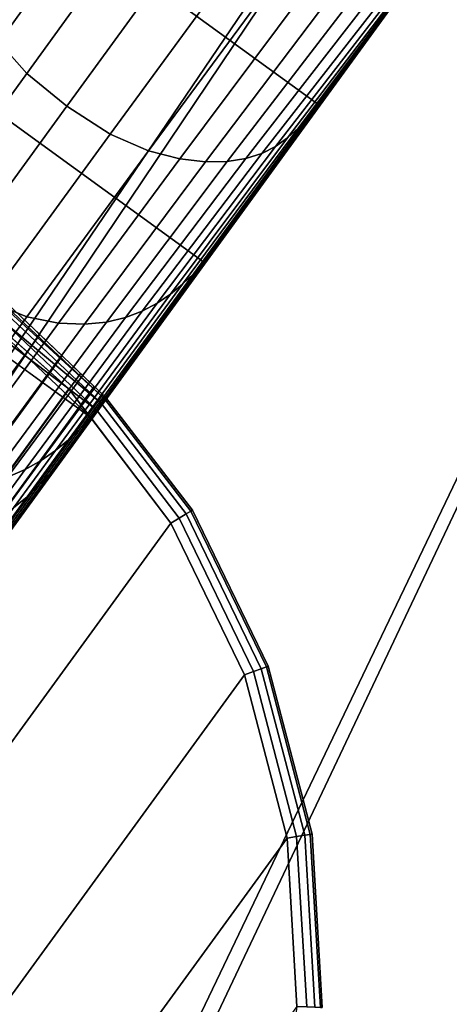
# Model space of a CAD drawing. Units: inches. Extents: x -17.7 to 17.7, y -17.7 to 17.7.
# Drawn here: x -4.2 to -3.2, y -7.9 to -5.4 of the extents above; entities that cross this region are included whole.
import ezdxf

# ---------------------------------------------------------------- set-up
doc = ezdxf.new("R2010")
doc.units = ezdxf.units.IN
doc.header["$MEASUREMENT"] = 0
for name, color, linetype in [('Knoll Studio Table Base', 2, 'Continuous'), ('Knoll Studio Table Glide', 2, 'Continuous'), ('Knoll Studio Table Top', 7, 'Continuous')]:
    doc.layers.add(name, color=color, linetype=linetype)

msp = doc.modelspace()

# ---------------------------------------------------------------- linework, layer by layer
at = {"layer": 'Knoll Studio Table Base'}
for points, invisible_edges in [([(-0.693, -0.1096, 27.75), (-5.3953, -6.5817, 27.25), (-5.3953, -6.5817, 27.75)], 1), ([(-0.693, -0.1096, 27.75), (-0.693, -0.1096, 26.75), (-1.2808, -0.9186, 26.75), (-5.3953, -6.5817, 27.25)], 8), ([(-4.5863, -7.1695, 27.75), (-4.5863, -7.1695, 27.25), (0.116, -0.6974, 27.75), (-4.5863, -7.1695, 27.75)], 2), ([(-0.4718, -1.5064, 26.75), (0.116, -0.6974, 26.75), (0.116, -0.6974, 27.75), (-4.5863, -7.1695, 27.25)], 4), ([(-4.4084, -6.0676, 0.125), (-4.097, -6.3443, 0.125), (-3.8456, -6.6765, 0.125), (-5.6574, -7.7868, 0.125)], 12), ([(-4.0431, -6.4155, 0.625), (-4.0064, -6.365, 0.5), (-5.2529, -8.0807, 0.5), (-5.2529, -8.0807, 0.625)], 1), ([(-4.0431, -6.4155, 0.625), (-4.0291, -6.3962, 0.6202), (-4.0064, -6.365, 0.5625), (-4.0064, -6.365, 0.5)], 10), ([(-4.0291, -6.3962, 0.6202), (-4.0171, -6.3798, 0.6067), (-4.0092, -6.3688, 0.5864), (-4.0064, -6.365, 0.5625)], 8), ([(-3.8456, -6.6765, 0.625), (-4.0431, -6.4155, 0.625), (-5.2529, -8.0807, 0.625), (-3.6638, -7.0513, 0.625)], 4), ([(-3.8456, -6.6765, 0.125), (-3.6638, -7.0513, 0.125), (-3.5586, -7.4544, 0.125), (-5.6574, -7.7868, 0.125)], 12), ([(-3.5586, -7.4544, 0.625), (-3.6638, -7.0513, 0.625), (-5.2529, -8.0807, 0.625), (-3.5341, -7.8702, 0.625)], 6), ([(-3.5586, -7.4544, 0.125), (-3.5341, -7.8702, 0.125), (-3.5911, -8.2829, 0.125), (-5.6574, -7.7868, 0.125)], 12), ([(-3.5911, -8.2829, 0.125), (-3.7276, -8.6764, 0.125), (-3.9383, -9.0358, 0.125), (-5.6574, -7.7868, 0.125)], 12), ([(-3.9383, -9.0358, 0.125), (-4.215, -9.3472, 0.125), (-4.5471, -9.5986, 0.125), (-5.6574, -7.7868, 0.125)], 12)]:
    msp.add_3dface(points, dxfattribs=dict(at, invisible_edges=invisible_edges))
for points in [[(-1.2808, -0.9186, 26.75), (-0.4718, -1.5064, 26.75), (-4.5863, -7.1695, 27.25), (-5.3953, -6.5817, 27.25)], [(-3.1926, -5.2506, 1.2178), (-3.4803, -5.6428, 1.0341), (-4.2911, -5.0537, 1.0341), (-4.007, -4.6589, 1.2178)], [(-3.9723, -5.0743, 2.3875), (-4.0198, -5.0091, 2.2894), (-4.3123, -5.4214, 2.1084), (-4.2695, -5.4883, 2.2083)], [(-3.4803, -5.6428, 1.0341), (-3.7639, -6.0315, 0.8369), (-4.5732, -5.4435, 0.8369), (-4.2911, -5.0537, 1.0341)], [(-3.9002, -5.1499, 2.464), (-3.9723, -5.0743, 2.3875), (-4.2695, -5.4883, 2.2083), (-4.2007, -5.5657, 2.2858)], [(-3.7994, -5.2295, 2.4924), (-3.9002, -5.1499, 2.464), (-4.2007, -5.5657, 2.2858), (-4.1021, -5.6462, 2.315)], [(-3.7994, -5.2295, 2.4924), (-4.1021, -5.6462, 2.315), (-3.9951, -5.7151, 2.2858), (-3.6925, -5.3008, 2.464)], [(-3.216, -5.2824, 1.3442), (-3.5046, -5.672, 1.1599), (-3.4803, -5.6428, 1.0341), (-3.1926, -5.2506, 1.2178)], [(-3.6925, -5.3008, 2.464), (-3.9951, -5.7151, 2.2858), (-3.9003, -5.7565, 2.2083), (-3.5983, -5.346, 2.3875)], [(-3.2399, -5.3121, 1.4688), (-3.5305, -5.6995, 1.2841), (-3.5046, -5.672, 1.1599), (-3.216, -5.2824, 1.3442)], [(-3.2637, -5.3383, 1.5922), (-3.5576, -5.7244, 1.407), (-3.5305, -5.6995, 1.2841), (-3.2399, -5.3121, 1.4688)], [(-3.5983, -5.346, 2.3875), (-3.9003, -5.7565, 2.2083), (-3.8233, -5.7766, 2.1084), (-3.5216, -5.371, 2.2894)], [(-3.2891, -5.3599, 1.7147), (-3.5871, -5.7458, 1.529), (-3.5576, -5.7244, 1.407), (-3.2637, -5.3383, 1.5922)], [(-3.5216, -5.371, 2.2894), (-3.8233, -5.7766, 2.1084), (-3.76, -5.784, 1.9993), (-3.4579, -5.3838, 2.1825)], [(-3.3579, -5.3852, 1.9549), (-3.6603, -5.7757, 1.7688), (-3.6207, -5.7632, 1.6498), (-3.3196, -5.3759, 1.836)], [(-3.3196, -5.3759, 1.836), (-3.6207, -5.7632, 1.6498), (-3.5871, -5.7458, 1.529), (-3.2891, -5.3599, 1.7147)], [(-3.4579, -5.3838, 2.1825), (-3.76, -5.784, 1.9993), (-3.7064, -5.7829, 1.8856), (-3.4039, -5.388, 2.0706)], [(-3.4039, -5.388, 2.0706), (-3.7064, -5.7829, 1.8856), (-3.6603, -5.7757, 1.7688), (-3.3579, -5.3852, 1.9549)], [(-3.7639, -6.0315, 0.8369), (-4.0431, -6.4155, 0.625), (-4.8521, -5.8277, 0.625), (-4.5732, -5.4435, 0.8369)], [(-4.2007, -5.5657, 2.2858), (-4.2695, -5.4883, 2.2083), (-4.5664, -5.9003, 2.0215), (-4.5003, -5.9794, 2.1001)], [(-4.1021, -5.6462, 2.315), (-4.2007, -5.5657, 2.2858), (-4.5003, -5.9794, 2.1001), (-4.4032, -6.0606, 2.1298)], [(-3.5046, -5.672, 1.1599), (-3.7889, -6.0593, 0.9625), (-3.7639, -6.0315, 0.8369), (-3.4803, -5.6428, 1.0341)], [(-4.1021, -5.6462, 2.315), (-4.4032, -6.0606, 2.1298), (-4.296, -6.1278, 2.1001), (-3.9951, -5.7151, 2.2858)], [(-3.5305, -5.6995, 1.2841), (-3.8165, -6.0858, 1.0869), (-3.7889, -6.0593, 0.9625), (-3.5046, -5.672, 1.1599)], [(-3.9951, -5.7151, 2.2858), (-4.296, -6.1278, 2.1001), (-4.2003, -6.1662, 2.0215), (-3.9003, -5.7565, 2.2083)], [(-3.5576, -5.7244, 1.407), (-3.8465, -6.1105, 1.2101), (-3.8165, -6.0858, 1.0869), (-3.5305, -5.6995, 1.2841)], [(-3.5871, -5.7458, 1.529), (-3.8794, -6.1328, 1.3325), (-3.8465, -6.1105, 1.2101), (-3.5576, -5.7244, 1.407)], [(-3.9003, -5.7565, 2.2083), (-4.2003, -6.1662, 2.0215), (-4.1226, -6.1823, 1.9196), (-3.8233, -5.7766, 2.1084)], [(-3.6603, -5.7757, 1.7688), (-3.9574, -6.168, 1.574), (-3.916, -6.1522, 1.4539), (-3.6207, -5.7632, 1.6498)], [(-3.6207, -5.7632, 1.6498), (-3.916, -6.1522, 1.4539), (-3.8794, -6.1328, 1.3325), (-3.5871, -5.7458, 1.529)], [(-3.8233, -5.7766, 2.1084), (-4.1226, -6.1823, 1.9196), (-4.0587, -6.185, 1.8083), (-3.76, -5.784, 1.9993)], [(-3.76, -5.784, 1.9993), (-4.0587, -6.185, 1.8083), (-4.0044, -6.1794, 1.6925), (-3.7064, -5.7829, 1.8856)], [(-3.7064, -5.7829, 1.8856), (-4.0044, -6.1794, 1.6925), (-3.9574, -6.168, 1.574), (-3.6603, -5.7757, 1.7688)], [(-4.3806, -6.0294, 0.5864), (-4.402, -6.0589, 0.6067), (-4.0171, -6.3798, 0.6067), (-4.0092, -6.3688, 0.5864)], [(-4.0171, -6.3798, 0.1433), (-4.3839, -6.034, 0.1433), (-4.3764, -6.0236, 0.1636), (-4.0092, -6.3688, 0.1636)], [(-4.3717, -6.0171, 0.5625), (-4.3806, -6.0294, 0.5864), (-4.0092, -6.3688, 0.5864), (-4.0064, -6.365, 0.5625)], [(-4.0092, -6.3688, 0.1636), (-4.3764, -6.0236, 0.1636), (-4.3717, -6.0171, 0.1875), (-4.0064, -6.365, 0.1875)], [(-4.0064, -6.365, 0.1875), (-4.3717, -6.0171, 0.1875), (-4.3717, -6.0171, 0.5), (-4.0064, -6.365, 0.5)], [(-4.0064, -6.365, 0.5625), (-4.0064, -6.365, 0.5), (-4.3717, -6.0171, 0.5), (-4.3717, -6.0171, 0.5625)], [(-3.7889, -6.0593, 0.9625), (-4.0687, -6.4431, 0.7508), (-4.0431, -6.4155, 0.625), (-3.7639, -6.0315, 0.8369)], [(-4.0431, -6.4155, 0.125), (-4.4084, -6.0676, 0.125), (-4.3952, -6.0494, 0.1298), (-4.0291, -6.3962, 0.1298)], [(-4.0291, -6.3962, 0.1298), (-4.3952, -6.0494, 0.1298), (-4.3839, -6.034, 0.1433), (-4.0171, -6.3798, 0.1433)], [(-4.097, -6.3443), (-6.5471, -9.7166), (-6.9065, -9.5059), (-4.4084, -6.0676)], [(-4.402, -6.0589, 0.6067), (-4.4274, -6.0938, 0.6202), (-4.0291, -6.3962, 0.6202), (-4.0171, -6.3798, 0.6067)], [(-3.8165, -6.0858, 1.0869), (-4.0976, -6.4704, 0.876), (-4.0687, -6.4431, 0.7508), (-3.7889, -6.0593, 0.9625)], [(-4.4274, -6.0938, 0.6202), (-4.4476, -6.1216, 0.625), (-4.0431, -6.4155, 0.625), (-4.0291, -6.3962, 0.6202)], [(-3.8465, -6.1105, 1.2101), (-4.1298, -6.4965, 1.0006), (-4.0976, -6.4704, 0.876), (-3.8165, -6.0858, 1.0869)], [(-4.296, -6.1278, 2.1001), (-4.595, -6.5389, 1.9065), (-4.4983, -6.5752, 1.8266), (-4.2003, -6.1662, 2.0215)], [(-3.8794, -6.1328, 1.3325), (-4.1654, -6.5211, 1.1246), (-4.1298, -6.4965, 1.0006), (-3.8465, -6.1105, 1.2101)], [(-4.1687, -6.2103, 0.5), (-4.2319, -6.1502, 0.5), (-5.7742, -8.273, 0.5), (-5.6771, -8.2864, 0.5)], [(-3.9574, -6.168, 1.574), (-4.2484, -6.5627, 1.3702), (-4.2047, -6.5434, 1.2479), (-3.916, -6.1522, 1.4539)], [(-3.916, -6.1522, 1.4539), (-4.2047, -6.5434, 1.2479), (-4.1654, -6.5211, 1.1246), (-3.8794, -6.1328, 1.3325)], [(-4.2003, -6.1662, 2.0215), (-4.4983, -6.5752, 1.8266), (-4.4192, -6.5883, 1.7229), (-4.1226, -6.1823, 1.9196)], [(-4.0044, -6.1794, 1.6925), (-4.2975, -6.5779, 1.491), (-4.2484, -6.5627, 1.3702), (-3.9574, -6.168, 1.574)], [(-4.1226, -6.1823, 1.9196), (-4.4192, -6.5883, 1.7229), (-4.3536, -6.5874, 1.6093), (-4.0587, -6.185, 1.8083)], [(-4.0587, -6.185, 1.8083), (-4.3536, -6.5874, 1.6093), (-4.2975, -6.5779, 1.491), (-4.0044, -6.1794, 1.6925)], [(-5.6771, -8.2864, 0.5), (-5.5792, -8.2806, 0.5), (-4.1134, -6.2631, 0.5), (-4.1687, -6.2103, 0.5)], [(-4.0679, -6.3063, 0.5), (-4.1134, -6.2631, 0.5), (-5.5792, -8.2806, 0.5), (-5.4844, -8.2559, 0.5)], [(-5.4844, -8.2559, 0.5), (-5.3962, -8.2131, 0.5), (-4.0342, -6.3385, 0.5), (-4.0679, -6.3063, 0.5)], [(-3.8456, -6.6765), (-6.1535, -9.8531), (-6.5471, -9.7166), (-4.097, -6.3443)], [(-5.3962, -8.2131, 0.5), (-5.318, -8.1539, 0.5), (-4.0134, -6.3583, 0.5), (-4.0342, -6.3385, 0.5)], [(-4.0064, -6.365, 0.5), (-4.0134, -6.3583, 0.5), (-5.318, -8.1539, 0.5), (-5.2529, -8.0807, 0.5)], [(-4.0171, -6.3798, 0.1433), (-4.0092, -6.3688, 0.1636), (-3.7963, -6.6463, 0.1636), (-3.8079, -6.6534, 0.1433)], [(-4.0092, -6.3688, 0.5864), (-4.0171, -6.3798, 0.6067), (-3.8079, -6.6534, 0.6067), (-3.7963, -6.6463, 0.5864)], [(-4.0092, -6.3688, 0.1636), (-4.0064, -6.365, 0.1875), (-3.7923, -6.6438, 0.1875), (-3.7963, -6.6463, 0.1636)], [(-4.0064, -6.365, 0.5625), (-4.0092, -6.3688, 0.5864), (-3.7963, -6.6463, 0.5864), (-3.7923, -6.6438, 0.5625)], [(-4.0064, -6.365, 0.1875), (-4.0064, -6.365, 0.5625), (-3.7923, -6.6438, 0.5625), (-3.7923, -6.6438, 0.1875)], [(-4.0431, -6.4155, 0.125), (-4.0291, -6.3962, 0.1298), (-3.8252, -6.664, 0.1298), (-3.8456, -6.6765, 0.125)], [(-4.0291, -6.3962, 0.6202), (-4.0431, -6.4155, 0.625), (-3.8456, -6.6765, 0.625), (-3.8252, -6.664, 0.6202)], [(-4.0291, -6.3962, 0.1298), (-4.0171, -6.3798, 0.1433), (-3.8079, -6.6534, 0.1433), (-3.8252, -6.664, 0.1298)], [(-4.0171, -6.3798, 0.6067), (-4.0291, -6.3962, 0.6202), (-3.8252, -6.664, 0.6202), (-3.8079, -6.6534, 0.6067)], [(-4.0687, -6.4431, 0.7508), (-4.1701, -6.5826, 0.7472), (-4.1439, -6.5543, 0.625), (-4.0431, -6.4155, 0.625)], [(-4.0976, -6.4704, 0.876), (-4.2, -6.6111, 0.8666), (-4.1701, -6.5826, 0.7472), (-4.0687, -6.4431, 0.7508)], [(-4.1298, -6.4965, 1.0006), (-4.2336, -6.6388, 0.9839), (-4.2, -6.6111, 0.8666), (-4.0976, -6.4704, 0.876)], [(-4.1654, -6.5211, 1.1246), (-4.2708, -6.6651, 1.0994), (-4.2336, -6.6388, 0.9839), (-4.1298, -6.4965, 1.0006)], [(-4.2484, -6.5627, 1.3702), (-4.3574, -6.7105, 1.3259), (-4.3119, -6.6893, 1.2134), (-4.2047, -6.5434, 1.2479)], [(-4.2047, -6.5434, 1.2479), (-4.3119, -6.6893, 1.2134), (-4.2708, -6.6651, 1.0994), (-4.1654, -6.5211, 1.1246)], [(-4.1701, -6.5826, 0.7472), (-4.272, -6.7228, 0.74), (-4.2447, -6.693, 0.625), (-4.1439, -6.5543, 0.625)], [(-4.2, -6.6111, 0.8666), (-4.3036, -6.7529, 0.8518), (-4.272, -6.7228, 0.74), (-4.1701, -6.5826, 0.7472)], [(-4.2336, -6.6388, 0.9839), (-4.339, -6.7825, 0.961), (-4.3036, -6.7529, 0.8518), (-4.2, -6.6111, 0.8666)], [(-3.8456, -6.6765, 0.625), (-3.6638, -7.0513, 0.625), (-3.6413, -7.043, 0.6202), (-3.8252, -6.664, 0.6202)], [(-3.8252, -6.664, 0.1298), (-3.6413, -7.043, 0.1298), (-3.6638, -7.0513, 0.125), (-3.8456, -6.6765, 0.125)], [(-3.8252, -6.664, 0.6202), (-3.6413, -7.043, 0.6202), (-3.6223, -7.036, 0.6067), (-3.8079, -6.6534, 0.6067)], [(-3.8079, -6.6534, 0.1433), (-3.6223, -7.036, 0.1433), (-3.6413, -7.043, 0.1298), (-3.8252, -6.664, 0.1298)], [(-3.8079, -6.6534, 0.6067), (-3.6223, -7.036, 0.6067), (-3.6096, -7.0313, 0.5864), (-3.7963, -6.6463, 0.5864)], [(-3.7963, -6.6463, 0.1636), (-3.6096, -7.0313, 0.1636), (-3.6223, -7.036, 0.1433), (-3.8079, -6.6534, 0.1433)], [(-3.7923, -6.6438, 0.1875), (-3.6051, -7.0297, 0.1875), (-3.6096, -7.0313, 0.1636), (-3.7963, -6.6463, 0.1636)], [(-3.7963, -6.6463, 0.5864), (-3.6096, -7.0313, 0.5864), (-3.6051, -7.0297, 0.5625), (-3.7923, -6.6438, 0.5625)], [(-3.7923, -6.6438, 0.5625), (-3.6051, -7.0297, 0.5625), (-3.6051, -7.0297, 0.1875), (-3.7923, -6.6438, 0.1875)], [(-3.6638, -7.0513), (-5.7409, -9.9102), (-6.1535, -9.8531), (-3.8456, -6.6765)], [(-3.6051, -7.0297, 0.1875), (-3.4969, -7.4446, 0.1875), (-3.5016, -7.4453, 0.1636), (-3.6096, -7.0313, 0.1636)], [(-3.6096, -7.0313, 0.5864), (-3.5016, -7.4453, 0.5864), (-3.4969, -7.4446, 0.5625), (-3.6051, -7.0297, 0.5625)], [(-3.6051, -7.0297, 0.5625), (-3.4969, -7.4446, 0.5625), (-3.4969, -7.4446, 0.1875), (-3.6051, -7.0297, 0.1875)], [(-3.5586, -7.4544), (-5.325, -9.8856), (-5.7409, -9.9102), (-3.6638, -7.0513)], [(-3.6413, -7.043, 0.1298), (-3.535, -7.4506, 0.1298), (-3.5586, -7.4544, 0.125), (-3.6638, -7.0513, 0.125)], [(-3.6638, -7.0513, 0.625), (-3.5586, -7.4544, 0.625), (-3.535, -7.4506, 0.6202), (-3.6413, -7.043, 0.6202)], [(-3.6223, -7.036, 0.1433), (-3.5149, -7.4475, 0.1433), (-3.535, -7.4506, 0.1298), (-3.6413, -7.043, 0.1298)], [(-3.6413, -7.043, 0.6202), (-3.535, -7.4506, 0.6202), (-3.5149, -7.4475, 0.6067), (-3.6223, -7.036, 0.6067)], [(-3.6096, -7.0313, 0.1636), (-3.5016, -7.4453, 0.1636), (-3.5149, -7.4475, 0.1433), (-3.6223, -7.036, 0.1433)], [(-3.6223, -7.036, 0.6067), (-3.5149, -7.4475, 0.6067), (-3.5016, -7.4453, 0.5864), (-3.6096, -7.0313, 0.5864)], [(-3.5341, -7.8702), (-4.9219, -9.7804), (-5.325, -9.8856), (-3.5586, -7.4544)], [(-3.535, -7.4506, 0.1298), (-3.5102, -7.8712, 0.1298), (-3.5341, -7.8702, 0.125), (-3.5586, -7.4544, 0.125)], [(-3.5586, -7.4544, 0.625), (-3.5341, -7.8702, 0.625), (-3.5102, -7.8712, 0.6202), (-3.535, -7.4506, 0.6202)], [(-3.5149, -7.4475, 0.1433), (-3.4899, -7.872, 0.1433), (-3.5102, -7.8712, 0.1298), (-3.535, -7.4506, 0.1298)], [(-3.535, -7.4506, 0.6202), (-3.5102, -7.8712, 0.6202), (-3.4899, -7.872, 0.6067), (-3.5149, -7.4475, 0.6067)], [(-3.5016, -7.4453, 0.1636), (-3.4764, -7.8725, 0.1636), (-3.4899, -7.872, 0.1433), (-3.5149, -7.4475, 0.1433)], [(-3.5149, -7.4475, 0.6067), (-3.4899, -7.872, 0.6067), (-3.4764, -7.8725, 0.5864), (-3.5016, -7.4453, 0.5864)], [(-3.4969, -7.4446, 0.1875), (-3.4716, -7.8727, 0.1875), (-3.4764, -7.8725, 0.1636), (-3.5016, -7.4453, 0.1636)], [(-3.5016, -7.4453, 0.5864), (-3.4764, -7.8725, 0.5864), (-3.4716, -7.8727, 0.5625), (-3.4969, -7.4446, 0.5625)], [(-3.4969, -7.4446, 0.5625), (-3.4716, -7.8727, 0.5625), (-3.4716, -7.8727, 0.1875), (-3.4969, -7.4446, 0.1875)]]:
    msp.add_3dface(points, dxfattribs=at)
at = {"layer": 'Knoll Studio Table Glide'}
for points in [[(-4.097, -6.3443), (-4.4084, -6.0676), (-4.4084, -6.0676, 0.125), (-4.097, -6.3443, 0.125)], [(-3.8456, -6.6765), (-4.097, -6.3443), (-4.097, -6.3443, 0.125), (-3.8456, -6.6765, 0.125)], [(-3.6638, -7.0513), (-3.8456, -6.6765), (-3.8456, -6.6765, 0.125), (-3.6638, -7.0513, 0.125)], [(-3.5586, -7.4544), (-3.6638, -7.0513), (-3.6638, -7.0513, 0.125), (-3.5586, -7.4544, 0.125)], [(-3.5341, -7.8702), (-3.5586, -7.4544), (-3.5586, -7.4544, 0.125), (-3.5341, -7.8702, 0.125)]]:
    msp.add_3dface(points, dxfattribs=at)
at = {"layer": 'Knoll Studio Table Top'}
for points in [[(-16.493, -6.5255, 27.75), (-17.2814, -3.9944, 27.75), (0, 0, 27.75)], [(0, 0, 29), (0, 0, 29), (-17.0321, -4.0131, 29), (-16.2437, -6.5068, 29)], [(-15.3362, -8.9107, 27.75), (-16.493, -6.5255, 27.75), (0, 0, 27.75)], [(0, 0, 29), (0, 0, 29), (-16.2437, -6.5068, 29), (-15.0925, -8.8551, 29)], [(-13.8368, -11.0969, 27.75), (-15.3362, -8.9107, 27.75), (0, 0, 27.75)], [(0, 0, 29), (0, 0, 29), (-15.0925, -8.8551, 29), (-13.6041, -11.0056, 29)], [(-12.0284, -13.0353, 27.75), (-13.8368, -11.0969, 27.75), (0, 0, 27.75)], [(0, 0, 29), (0, 0, 29), (-13.6041, -11.0056, 29), (-11.8119, -12.9103, 29)], [(-9.9512, -14.6824, 27.75), (-12.0284, -13.0353, 27.75), (0, 0, 27.75)], [(0, 0, 29), (0, 0, 29), (-11.8119, -12.9103, 29), (-9.7558, -14.5265, 29)], [(-7.6518, -16.0016, 27.75), (-9.9512, -14.6824, 27.75), (0, 0, 27.75)], [(0, 0, 29), (0, 0, 29), (-9.7558, -14.5265, 29), (-7.4817, -15.8183, 29)], [(-5.1814, -16.9633, 27.75), (-7.6518, -16.0016, 27.75), (0, 0, 27.75)], [(0, 0, 29), (0, 0, 29), (-7.4817, -15.8183, 29), (-5.0406, -16.7567, 29)], [(-2.5953, -17.5461, 27.75), (-5.1814, -16.9633, 27.75), (0, 0, 27.75)], [(0, 0, 29), (0, 0, 29), (-5.0406, -16.7567, 29), (-2.4868, -17.3208, 29)]]:
    msp.add_3dface(points, dxfattribs=at)

doc.saveas('drawing.dxf')
